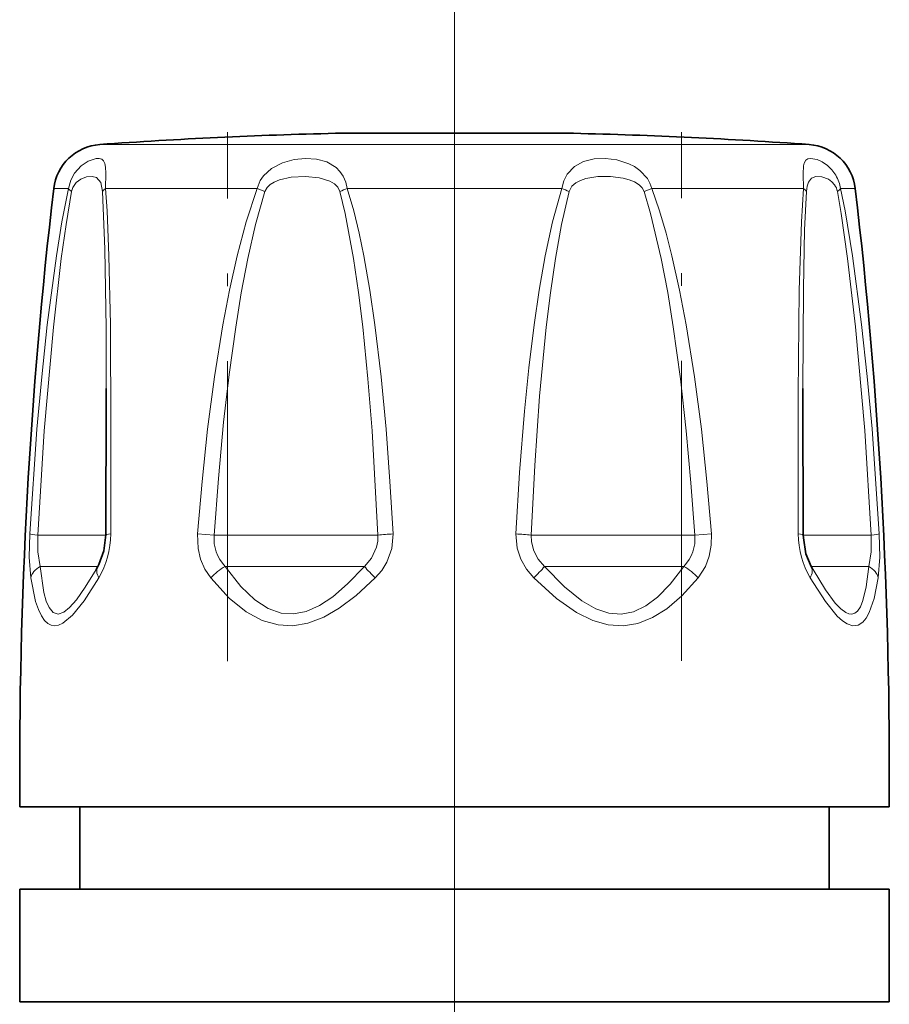
# Model space of a CAD drawing. Extents: x 0 to 420, y 0 to 297.
# Drawn here: x 126 to 161, y 196 to 235 of the extents above; entities that cross this region are included whole.
import ezdxf

# ---------------------------------------------------------------- set-up
doc = ezdxf.new("R2010")
doc.units = 0
doc.linetypes.add('DASHDOT', pattern=[18.5, 12, -3, 0.5, -3])

msp = doc.modelspace()

# ---------------------------------------------------------------- linework, layer by layer
at = {"color": 7, "lineweight": 13}
for p, q in [((143.551178, 201.623734), (143.551178, 246.784027)), ((143.551178, 201.623734), (143.551178, 246.784027)), ((148.120468, 230.395874), (138.789276, 230.395874)), ((148.31308, 230.395874), (148.120468, 230.395874)), ((157.174774, 229.947998), (129.353271, 229.947998)), ((157.749084, 229.947998), (157.174774, 229.947998)), ((128.093994, 228.186111), (127.508881, 228.186111)), ((135.656998, 228.186111), (129.585602, 228.186111)), ((135.656998, 228.186111), (135.958694, 228.06958)), ((147.844299, 228.186111), (139.258057, 228.186111)), ((151.445358, 228.186111), (151.143661, 228.06958)), ((157.516754, 228.186111), (151.445358, 228.186111)), ((159.593475, 228.186111), (159.008362, 228.186111)), ((129.589005, 214.322449), (126.878395, 214.322449)), ((133.267838, 214.369904), (133.932037, 214.322449)), ((140.481918, 214.322449), (133.932037, 214.322449)), ((153.170334, 214.322449), (146.620453, 214.322449)), ((153.834534, 214.369904), (153.170334, 214.322449)), ((160.223969, 214.322449), (157.513367, 214.322449)), ((129.274094, 213.072449), (126.966461, 213.072449)), ((139.944336, 213.072449), (134.374435, 213.072449)), ((152.727921, 213.072449), (147.15802, 213.072449)), ((160.13588, 213.072449), (157.828247, 213.072449))]:
    msp.add_line(p, q, dxfattribs=at)
at = {"color": 7, "linetype": 'DASHDOT', "lineweight": 13}
for p, q in [((143.551178, 192.223038), (143.551178, 233.377533)), ((134.462448, 209.284241), (134.462448, 230.446671)), ((152.639908, 209.297119), (152.639908, 230.445831)), ((143.551178, 201.623734), (143.551178, 127.569839))]:
    msp.add_line(p, q, dxfattribs=at)
at = {"color": 7, "lineweight": 35}
for p, q in [((138.789276, 230.395874), (138.801178, 230.396027)), ((138.801178, 230.396027), (148.108994, 230.396027)), ((148.108994, 230.396027), (148.301178, 230.396027)), ((148.31308, 230.395874), (148.301178, 230.396027)), ((129.201096, 212.946014), (129.270279, 213.066772)), ((157.832077, 213.066772), (157.901047, 212.946381)), ((160.247345, 203.452576), (126.151176, 203.452576)), ((128.551178, 200.152573), (128.551178, 203.452576)), ((158.551178, 200.152573), (158.551178, 203.452576)), ((160.951172, 203.452576), (160.247345, 203.452576)), ((151.893188, 200.152573), (126.151176, 200.152573)), ((126.151176, 195.652573), (126.151176, 200.152573)), ((160.951172, 200.152573), (151.893188, 200.152573)), ((160.951172, 195.652573), (160.951172, 200.152573)), ((151.893188, 195.652573), (126.151176, 195.652573)), ((160.951172, 195.652573), (151.893188, 195.652573))]:
    msp.add_line(p, q, dxfattribs=at)
at = {"color": 7, "lineweight": 13}
for points in [[(129.585602, 228.186111), (129.593506, 228.804199), (129.582413, 229.042953), (129.555359, 229.188354), (129.506607, 229.292801), (129.433334, 229.358734), (129.331192, 229.390091), (129.204193, 229.386932), (128.893204, 229.281708), (128.609833, 229.091568), (128.34433, 228.799652), (128.187744, 228.514709), (128.093994, 228.186111)], [(139.258057, 228.186111), (139.197296, 228.443771), (139.095291, 228.677856), (138.965622, 228.869553), (138.809067, 229.028854), (138.436981, 229.251801), (138.02623, 229.363617), (137.587387, 229.392303), (137.135834, 229.347046), (136.666702, 229.216949), (136.225586, 228.985718), (135.903442, 228.68869), (135.778915, 228.505081), (135.656998, 228.186111)], [(151.445358, 228.186111), (151.376633, 228.397827), (151.27002, 228.592209), (150.972427, 228.913803), (150.759369, 229.06131), (150.530655, 229.177994), (150.050812, 229.330399), (149.590607, 229.389801), (149.141357, 229.372971), (148.718643, 229.27243), (148.349747, 229.074081), (148.054733, 228.757324), (147.921097, 228.489594), (147.844299, 228.186111)], [(158.8125, 228.715988), (158.656311, 228.929794), (158.480591, 229.101669), (158.266876, 229.250488), (158.062241, 229.345245), (157.799698, 229.392395), (157.697845, 229.372299), (157.618927, 229.320511), (157.551468, 229.20253), (157.525833, 229.089417), (157.508759, 228.780869), (157.516754, 228.186111)], [(129.467865, 228.06958), (129.393677, 228.431107), (129.227509, 228.621857), (129.043961, 228.671432), (128.824448, 228.652039), (128.587952, 228.56012), (128.412796, 228.426514), (128.274857, 228.228836), (128.224075, 228.06958)], [(138.961472, 228.06958), (138.880569, 228.236313), (138.744598, 228.374832), (138.565598, 228.48439), (138.13855, 228.618988), (137.586685, 228.672424), (137.017883, 228.639557), (136.547073, 228.533722), (136.330505, 228.443817), (136.173355, 228.346802), (136.047485, 228.228149), (135.958694, 228.06958)], [(151.143661, 228.06958), (151.069183, 228.210007), (150.94957, 228.330872), (150.757629, 228.450958), (150.536392, 228.539917), (150.299652, 228.602478), (149.79509, 228.666946), (149.289795, 228.661926), (148.810074, 228.583817), (148.597305, 228.511765), (148.407303, 228.410645), (148.253632, 228.276566), (148.140884, 228.06958)], [(158.766388, 228.334518), (158.653183, 228.46106), (158.523285, 228.555008), (158.253281, 228.657364), (158.012115, 228.666336), (157.839539, 228.599854), (157.714783, 228.444458), (157.661392, 228.278641), (157.634491, 228.06958)], [(126.548477, 214.369904), (126.837524, 218.560181), (127.027534, 220.648529), (127.252922, 222.734558), (127.619019, 225.491455), (127.839218, 226.853668), (128.093994, 228.186111)], [(126.878395, 214.322449), (127.131699, 218.491486), (127.494766, 222.645523), (127.813385, 225.388824), (128.004272, 226.74437), (128.224075, 228.06958)], [(129.467865, 228.06958), (129.55899, 225.754715), (129.602524, 222.594421), (129.609039, 220.195068)], [(129.585602, 228.186111), (129.644806, 227.296265), (129.719971, 225.497833), (129.774963, 222.746399), (129.796295, 218.576813), (129.789078, 214.369904)], [(133.267853, 214.369904), (133.447006, 216.471619), (133.669785, 218.563812), (133.942963, 220.649384), (134.277786, 222.733109), (134.542648, 224.114883), (134.849976, 225.488388), (135.213181, 226.84903), (135.656998, 228.186111)], [(133.932037, 214.322449), (134.099487, 216.587372), (134.310944, 218.842117), (134.529648, 220.743835), (134.792801, 222.644516), (135.017548, 224.019318), (135.278, 225.386688), (135.585144, 226.74115), (135.958694, 228.06958)], [(138.961472, 228.06958), (139.176056, 227.184998), (139.51268, 225.389511), (139.712631, 224.02327), (139.880264, 222.650024), (140.086304, 220.57843), (140.249756, 218.500198), (140.481918, 214.322449)], [(139.258057, 228.186111), (139.516922, 227.29718), (139.734772, 226.398987), (139.923599, 225.490005), (140.164734, 224.116776), (140.366928, 222.735886), (140.615219, 220.6539), (140.812119, 218.564713), (140.968582, 216.46875), (141.091324, 214.369904)], [(146.011063, 214.369904), (146.158295, 216.832169), (146.352646, 219.280975), (146.525223, 221.007217), (146.735184, 222.734161), (146.937485, 224.115906), (147.178772, 225.490173), (147.472809, 226.851364), (147.844299, 228.186111)], [(146.620453, 214.322449), (146.762344, 217.106171), (146.956497, 219.875748), (147.221558, 222.645325), (147.389313, 224.020096), (147.589432, 225.388062), (147.833267, 226.742935), (148.140884, 228.06958)], [(151.143661, 228.06958), (151.402222, 227.185165), (151.824036, 225.388214), (152.084351, 224.021912), (152.309036, 222.64798), (152.593628, 220.576477), (152.826859, 218.497482), (153.017395, 216.411545), (153.170334, 214.322449)], [(151.445358, 228.186111), (151.752228, 227.297424), (152.017365, 226.398407), (152.252396, 225.488342), (152.559677, 224.115036), (152.824539, 222.733261), (153.159103, 220.651398), (153.432846, 218.561218), (153.655762, 216.467346), (153.834534, 214.369904)], [(157.313293, 214.369904), (157.308212, 219.955811), (157.348511, 224.11821), (157.434738, 226.856049), (157.516754, 228.186111)], [(157.493317, 220.191345), (157.514557, 224.174377), (157.56543, 226.533707), (157.634491, 228.06958)], [(158.878281, 228.06958), (159.029495, 227.184616), (159.288345, 225.3936), (159.606583, 222.655228), (159.969589, 218.505829), (160.223969, 214.322449)], [(159.008362, 228.186111), (159.18364, 227.296982), (159.482651, 225.496048), (159.848358, 222.743637), (160.073532, 220.661667), (160.263748, 218.573181), (160.553879, 214.369904)], [(126.54847, 214.369904), (126.529388, 213.445236), (126.589531, 212.611115)], [(126.878387, 214.322449), (126.875214, 213.657944), (126.966461, 213.072449)], [(133.799789, 212.611115), (133.562332, 212.96637), (133.389557, 213.363632), (133.288055, 213.790771), (133.267822, 214.369904)], [(140.481918, 214.322449), (140.476135, 214.080994), (140.430145, 213.843323), (140.225159, 213.400421), (139.944336, 213.072449)], [(141.091324, 214.369904), (141.042816, 213.790649), (140.84375, 213.242477), (140.636551, 212.909546), (140.380066, 212.611115)], [(146.72229, 212.611115), (146.427292, 212.963196), (146.20163, 213.361145), (146.058838, 213.7939), (146.011032, 214.369904)], [(147.15802, 213.072449), (146.904739, 213.360275), (146.724243, 213.690308), (146.62999, 214.049484), (146.620438, 214.322449)], [(153.834534, 214.369904), (153.830109, 213.920654), (153.749023, 213.48233), (153.593643, 213.070465), (153.302567, 212.611115)], [(160.223969, 214.322449), (160.227203, 213.657898), (160.135895, 213.072449)], [(160.553879, 214.369904), (160.573029, 213.445175), (160.512817, 212.611115)], [(129.201096, 212.946014), (128.769455, 212.236572), (128.41925, 211.739227), (128.146851, 211.428406), (127.912468, 211.240753), (127.685226, 211.163895), (127.489662, 211.223831), (127.320541, 211.424545), (127.209366, 211.676697), (127.111633, 212.0289), (126.966476, 213.072449)], [(139.944336, 213.072449), (139.269852, 212.369034), (138.677948, 211.85965), (138.144424, 211.505325), (137.607773, 211.267532), (137.101562, 211.167953), (136.610718, 211.199661), (136.088943, 211.381271), (135.55661, 211.728226), (134.99353, 212.271957), (134.374435, 213.072449)], [(152.727921, 213.072449), (152.182007, 212.355728), (151.679367, 211.841003), (151.204605, 211.486908), (150.712387, 211.257462), (150.22493, 211.166153), (149.728653, 211.205582), (149.208328, 211.378555), (148.647095, 211.698563), (147.958603, 212.251266), (147.15802, 213.072449)], [(159.900894, 211.700104), (159.796875, 211.452057), (159.680984, 211.284119), (159.572739, 211.199158), (159.454803, 211.164551), (159.340012, 211.175415), (159.215424, 211.226074), (159.017639, 211.370193), (158.792068, 211.60524), (158.399536, 212.135437), (157.901627, 212.945358)], [(160.13588, 213.072449), (160.034958, 212.251984), (159.90097, 211.700012)], [(129.31517, 212.611115), (128.725708, 211.695435), (128.261642, 211.117508), (127.877274, 210.795715), (127.706451, 210.717972), (127.547379, 210.692688), (127.40638, 210.716309), (127.27327, 210.786652), (127.143677, 210.90979), (127.02121, 211.087799), (126.899307, 211.341644), (126.785858, 211.671051), (126.589531, 212.611115)], [(140.380066, 212.611115), (139.617752, 211.905792), (138.938797, 211.39444), (138.318237, 211.0383), (137.684479, 210.798294), (137.080124, 210.697281), (136.489563, 210.728241), (135.85817, 210.910202), (135.214386, 211.258774), (134.537109, 211.805603), (133.799805, 212.611115)], [(153.302567, 212.611115), (152.655319, 211.892365), (152.053711, 211.37561), (151.482239, 211.019684), (150.88736, 210.788086), (150.299591, 210.695404), (149.704926, 210.734161), (149.087555, 210.907074), (148.430084, 211.2276), (147.633209, 211.783752), (146.72229, 212.611115)], [(160.15535, 211.231873), (160.029449, 211.004486), (159.895599, 210.842407), (159.704269, 210.719208), (159.496292, 210.696075), (159.26799, 210.771774), (159.079849, 210.896133), (158.874741, 211.082275), (158.397705, 211.665894), (157.787186, 212.611115)], [(160.512817, 212.611115), (160.348831, 211.78653), (160.15535, 211.231766)]]:
    msp.add_lwpolyline(points, dxfattribs=at)
at = {"color": 7, "lineweight": 35}
for points in [[(129.589249, 214.327301), (129.512115, 213.688232), (129.314117, 213.147964), (129.270279, 213.066772)], [(157.832077, 213.066772), (157.618896, 213.579834), (157.51619, 214.208862), (157.513123, 214.327301)]]:
    msp.add_lwpolyline(points, dxfattribs=at)
for centre, radius, start, end in [((143.551178, 30.452591), 199.999989, 91.364312, 94.070823), ((143.551178, 30.452591), 199.999989, 85.929176, 88.635686), ((129.495255, 227.953033), 2, 94.070823, 173.307581), ((157.607101, 227.953033), 2, 6.692426, 85.929176), ((326.146118, 204.878235), 200.000002, 173.307581, 180.408427), ((-39.043747, 204.878235), 200.000002, 359.591578, 6.692426), ((-1091.506348, 221.55423), 1221.116487, 359.660904, 359.936054), ((1375.585083, 221.549637), 1218.09292, 180.063885, 180.339715)]:
    msp.add_arc(centre, radius, start, end, dxfattribs=at)
at = {"color": 7, "lineweight": 13}
for centre, radius, start, end in [((157.5457, 227.94632), 1.482238, 9.310753, 31.281699), ((128.456665, 228.463974), 0.457363, 217.457845, 239.471203), ((129.750732, 227.8983), 0.331226, 119.842513, 148.804072), ((140.596878, 224.339478), 4.072914, 109.190478, 113.674422), ((146.505478, 224.339478), 4.072916, 66.32559, 70.809534), ((157.351624, 227.8983), 0.331227, 31.195967, 60.157499), ((158.219116, 227.946976), 0.670518, 10.536183, 35.303445), ((158.645691, 228.463974), 0.457363, 300.528826, 322.542174), ((135.504715, 214.176682), 1.579451, 174.704436, 224.331871), ((141.709488, 202.381714), 12.003902, 92.951778, 95.869683), ((145.392899, 202.381821), 12.003807, 84.130288, 87.0482), ((151.597855, 214.17659), 1.579238, 315.664959, 5.299396), ((135.535934, 211.035416), 2.344837, 119.691265, 137.773358), ((144.635086, 217.081177), 6.170901, 220.517292, 226.411854), ((142.467285, 217.081161), 6.170892, 313.588195, 319.482765), ((151.566437, 211.035416), 2.344838, 42.226699, 60.308808)]:
    msp.add_arc(centre, radius, start, end, dxfattribs=at)
for centre, major_axis, ratio, start_param, end_param in [((127.537048, 214.322449), (0.998489, -0.054886), 0.04799, 3.285273736, 3.994660565), ((127.532761, 214.290619), (-0.187988, -2.852646), 0.788207, 0.994161817, 1.650456757), ((130.589233, 214.322449), (0.999985, -0.004837), 0.072699, 2.498733009, 3.141592654), ((159.563751, 214.288055), (0.192215, -2.848251), 0.787239, 4.630607034, 5.287810501), ((156.513138, 214.322449), (0.999985, 0.004837), 0.0727, 6.283184229, 6.926042011), ((159.565308, 214.322449), (0.998489, 0.054886), 0.04799, 5.430117428, 6.139504343), ((127.571762, 212.572449), (0.990814, 0.135254), 0.681813, 2.131891402, 2.887847282), ((130.139572, 212.572449), (0.869278, -0.494308), 0.552075, 3.141591308, 3.885621924), ((156.962784, 212.572449), (0.869278, 0.494308), 0.552075, 5.539156103, 6.283185307), ((159.530579, 212.572449), (0.990814, -0.135254), 0.681814, 0.253746079, 1.009700268)]:
    msp.add_ellipse(centre, major_axis=major_axis, ratio=ratio, start_param=start_param, end_param=end_param, dxfattribs=at)

doc.saveas('drawing.dxf')
